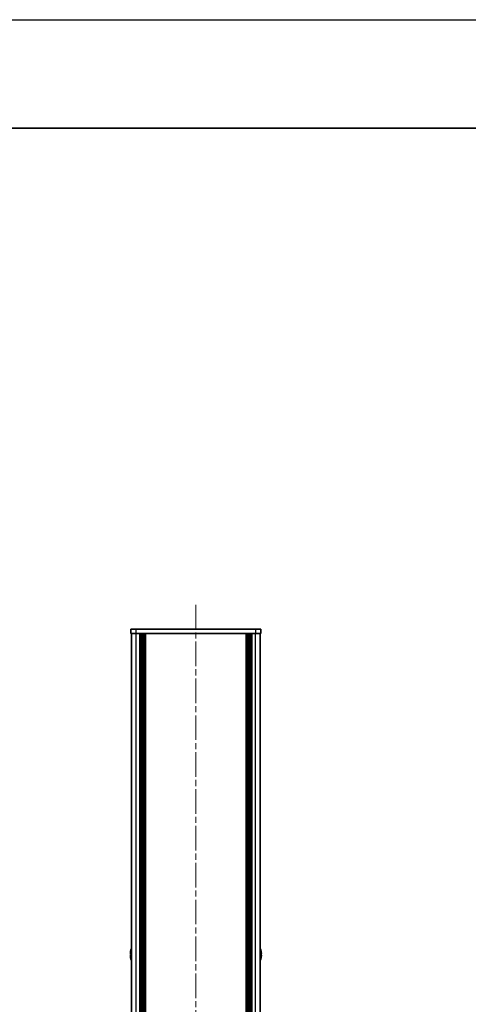
# Model space of a CAD drawing. Units: millimetres. Extents: x -50 to 7364, y -50 to 4998.
# Drawn here: x 1745 to 1952, y 2606 to 3060 of the extents above; entities that cross this region are included whole.
import ezdxf

# ---------------------------------------------------------------- set-up
doc = ezdxf.new("R2010")
doc.units = ezdxf.units.MM
doc.header["$LTSCALE"] = 2
doc.linetypes.add('CHAIN', pattern=[0.3543, 0.2362, -0.0295, 0.0591, -0.0295])
for name, color, linetype, lineweight in [('Border (ISO)', 7, 'Continuous', 35), ('Centerline (ISO)', 131, 'Continuous', 18), ('Visible (ISO)', 7, 'Continuous', 35), ('Visible Narrow (ISO)', 7, 'Continuous', 25)]:
    doc.layers.add(name, color=color, linetype=linetype, lineweight=lineweight)

# ---------------------------------------------------------------- blocks, each defined once
blk = doc.blocks.new('図面枠 tk図枠')
at = {"layer": 'Border (ISO)'}
blk.add_line((14.5, 289), (405.5, 289), dxfattribs=at)

msp = doc.modelspace()

# ---------------------------------------------------------------- linework, layer by layer
at = {"color": 6}
msp.add_lwpolyline([(-50, 3060), (6190.5, 3060), (6190.5, 1695.5), (-50, 1695.5)], close=True, dxfattribs=at)
at = {"layer": 'Centerline (ISO)', "linetype": 'CHAIN', "ltscale": 23.990969}
msp.add_line((1825.9687, 2790.1954), (1825.9687, 2167.6954), dxfattribs=at)
at = {"layer": 'Visible (ISO)'}
for p, q in [((1795.9687, 2778.9454), (1798.4687, 2778.9454)), ((1795.9687, 2778.9454), (1795.9687, 2776.9454)), ((1853.4687, 2778.9454), (1798.4687, 2778.9454)), ((1853.4687, 2778.9454), (1855.9687, 2778.9454)), ((1855.9687, 2776.9454), (1855.9687, 2778.9454)), ((1798.4687, 2776.9454), (1795.9687, 2776.9454)), ((1796.2687, 2180.9454), (1796.2687, 2776.9454)), ((1853.4687, 2776.9454), (1798.4687, 2776.9454)), ((1800.1187, 2180.9454), (1800.1187, 2776.9454)), ((1800.3687, 2180.9454), (1800.3687, 2776.9454)), ((1800.6187, 2180.9454), (1800.6187, 2776.9454)), ((1800.8687, 2180.9454), (1800.8687, 2776.9454)), ((1801.1187, 2180.9454), (1801.1187, 2776.9454)), ((1801.3687, 2180.9454), (1801.3687, 2776.9454)), ((1801.6187, 2180.9454), (1801.6187, 2776.9454)), ((1801.8687, 2180.9454), (1801.8687, 2776.9454)), ((1802.1187, 2180.9454), (1802.1187, 2776.9454)), ((1802.6187, 2180.9454), (1802.6187, 2776.9454)), ((1802.6687, 2776.9454), (1802.6687, 2180.9454)), ((1849.2687, 2180.9454), (1849.2687, 2776.9454)), ((1849.3187, 2180.9454), (1849.3187, 2776.9454)), ((1849.8187, 2180.9454), (1849.8187, 2776.9454)), ((1850.0687, 2180.9454), (1850.0687, 2776.9454)), ((1850.3187, 2180.9454), (1850.3187, 2776.9454)), ((1850.5687, 2180.9454), (1850.5687, 2776.9454)), ((1850.8187, 2180.9454), (1850.8187, 2776.9454)), ((1851.0687, 2180.9454), (1851.0687, 2776.9454)), ((1851.3187, 2180.9454), (1851.3187, 2776.9454)), ((1851.5687, 2180.9454), (1851.5687, 2776.9454)), ((1851.8187, 2180.9454), (1851.8187, 2776.9454)), ((1855.9687, 2776.9454), (1853.4687, 2776.9454)), ((1855.6687, 2180.9454), (1855.6687, 2776.9454)), ((1795.9034, 2629.3204), (1795.7801, 2629.3204)), ((1795.9034, 2630.5454), (1795.8936, 2630.5454)), ((1856.0437, 2630.5454), (1856.0339, 2630.5454)), ((1856.1572, 2629.3204), (1856.0339, 2629.3204)), ((1795.7801, 2628.5704), (1795.9034, 2628.5704)), ((1795.8936, 2627.3454), (1795.9034, 2627.3454)), ((1856.0339, 2628.5704), (1856.1572, 2628.5704)), ((1856.0339, 2627.3454), (1856.0437, 2627.3454))]:
    msp.add_line(p, q, dxfattribs=at)
for centre, radius, start, end in [((1803.1209, 2628.9454), 7.3928, 167.500697, 173.2026), ((1803.1209, 2628.9454), 7.4023, 157.773919, 167.517006), ((1803.1209, 2628.9454), 7.2273, 177.025775, 182.974225), ((1848.8164, 2628.9454), 7.4023, 12.482994, 22.226081), ((1848.8164, 2628.9454), 7.3928, 6.7974, 12.499303), ((1848.8164, 2628.9454), 7.2273, 357.025775, 2.974225), ((1803.1209, 2628.9454), 7.3928, 186.7974, 192.499303), ((1803.1209, 2628.9454), 7.4023, 192.482994, 202.226081), ((1848.8164, 2628.9454), 7.4023, 337.773919, 347.517006), ((1848.8164, 2628.9454), 7.3928, 347.500697, 353.2026)]:
    msp.add_arc(centre, radius, start, end, dxfattribs=at)
for points in [[(1795.7801, 2629.8204), (1795.7727, 2629.7578), (1795.7662, 2629.691), (1795.7576, 2629.5677), (1795.7555, 2629.5113), (1795.7555, 2629.4223), (1795.7576, 2629.3838), (1795.7662, 2629.3328), (1795.7727, 2629.3204), (1795.7801, 2629.3204)], [(1856.1572, 2629.3204), (1856.1646, 2629.3204), (1856.1711, 2629.3328), (1856.1797, 2629.3838), (1856.1818, 2629.4223), (1856.1818, 2629.5113), (1856.1797, 2629.5677), (1856.1711, 2629.691), (1856.1646, 2629.7578), (1856.1572, 2629.8204)], [(1795.7801, 2628.5704), (1795.7727, 2628.5704), (1795.7662, 2628.5579), (1795.7576, 2628.507), (1795.7555, 2628.4684), (1795.7555, 2628.3794), (1795.7576, 2628.323), (1795.7662, 2628.1998), (1795.7727, 2628.1329), (1795.7801, 2628.0704)], [(1856.1572, 2628.0704), (1856.1646, 2628.1329), (1856.1711, 2628.1998), (1856.1797, 2628.323), (1856.1818, 2628.3794), (1856.1818, 2628.4684), (1856.1797, 2628.507), (1856.1711, 2628.5579), (1856.1646, 2628.5704), (1856.1572, 2628.5704)]]:
    msp.add_open_spline(points, degree=3, knots=[0.076192776, 0.076192776, 0.076192776, 0.076192776, 0.0950828432, 0.0950828432, 0.1139729103, 0.1139729103, 0.1328629774, 0.1328629774, 0.1517530446, 0.1517530446, 0.1517530446, 0.1517530446], dxfattribs=at)
at = {"layer": 'Visible Narrow (ISO)'}
for p, q in [((1798.4687, 2776.9454), (1798.4687, 2778.9454)), ((1853.4687, 2778.9454), (1853.4687, 2776.9454)), ((1798.4687, 2180.9454), (1798.4687, 2776.9454)), ((1802.3687, 2180.9454), (1802.3687, 2776.9454)), ((1802.9187, 2180.9454), (1802.9187, 2776.9454)), ((1849.0187, 2776.9454), (1849.0187, 2180.9454)), ((1849.5687, 2180.9454), (1849.5687, 2776.9454)), ((1853.4687, 2180.9454), (1853.4687, 2776.9454))]:
    msp.add_line(p, q, dxfattribs=at)

# ---------------------------------------------------------------- block references
at = {"xscale": 4.5, "yscale": 4.5, "zscale": 4.5}
msp.add_blockref('図面枠 tk図枠', (736.75, 1709.5), dxfattribs=at)

doc.saveas('drawing.dxf')
